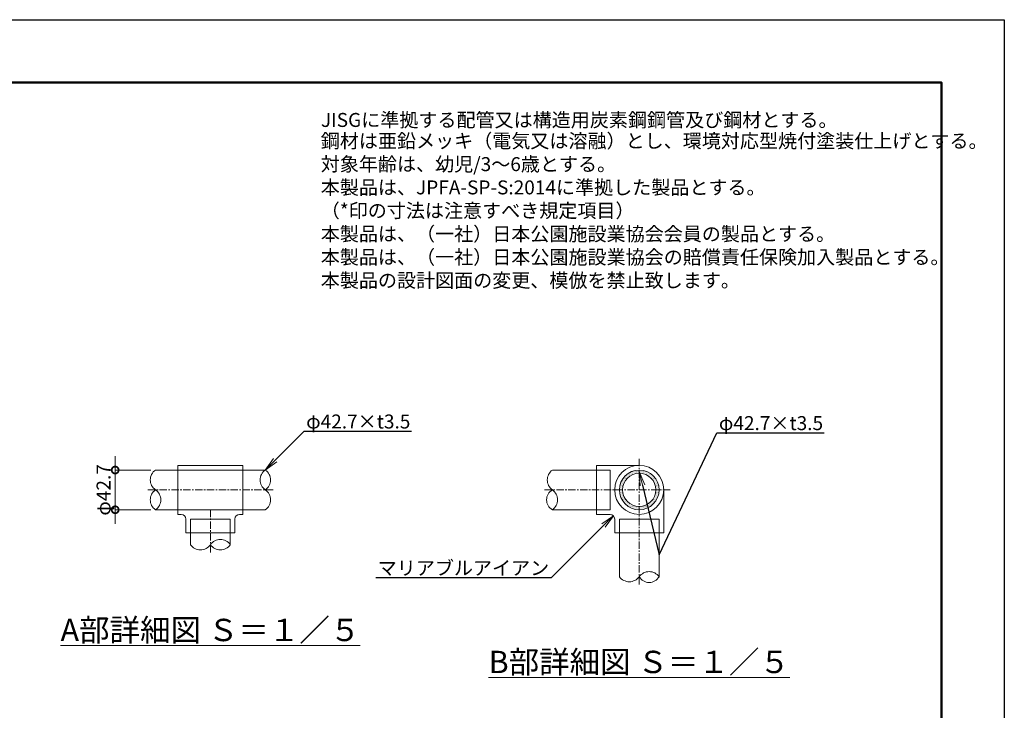
# Model space of a CAD drawing. Extents: x 0 to 77813, y -59292 to 17820.
# Drawn here: x 12509 to 25200, y 8910 to 17820 of the extents above; entities that cross this region are included whole.
import ezdxf
from ezdxf import colors
from ezdxf.entities.mleader import LeaderData, LeaderLine
from ezdxf.math import Vec2, Vec3

# ---------------------------------------------------------------- set-up
doc = ezdxf.new("R2010")
doc.units = 0
doc.header["$MEASUREMENT"] = 0
doc.header["$PDMODE"] = 1
doc.linetypes.add('CENTER', pattern=[50.8, 31.75, -6.35, 6.35, -6.35])
doc.layers.get('0').update_dxf_attribs({"color": 255, "linetype": 'CONTINUOUS'})
doc.layers.get('DefPoints').update_dxf_attribs({"linetype": 'CONTINUOUS'})
for name, color, linetype, lineweight in [('FRAM3', 1, 'CONTINUOUS', 50), ('ハッチング', 8, 'CONTINUOUS', 5), ('基準線', 6, 'CENTER', 18), ('外形線', 7, 'CONTINUOUS', 18), ('寸法線', 3, 'CONTINUOUS', 18), ('文字', 4, 'CONTINUOUS', 18), ('文字引出', 4, 'CONTINUOUS', 18)]:
    doc.layers.add(name, color=color, linetype=linetype, lineweight=lineweight)
doc.styles.get("Standard").update_dxf_attribs({"font": 'TXT.SHX', "bigfont": 'bigfont.shx'})
doc.dimstyles.new('5-60', dxfattribs={"dimscale": 60, "dimtxt": 3, "dimasz": 3, "dimexe": 0, "dimexo": 1, "dimgap": 1, "dimtad": 3, "dimdec": 1, "dimlfac": 0.083333, "dimdsep": 46, "dimtxsty": 'Standard', "dimblk": 'DOTSMALL', "dimcen": 0, "dimclrd": 256, "dimclre": 256, "dimclrt": 7, "dimadec": 3, "dimazin": 2, "dimtfac": 1, "dimtdec": 1, "dimtix": 1, "dimtmove": 2, "dimatfit": 2, "dimldrblk": 'OPEN', "dimfxl": 0, "dimtolj": 1, "dimlwd": -1, "dimlwe": -1, "dimarcsym": 0})

# ---------------------------------------------------------------- blocks, each defined once
blk = doc.blocks.new('*X3')
at = {"color": 0, "linetype": 'Continuous'}
for p, q in [((14493.75, 8887.5), (14493.75, 8887.5)), ((14512.5, 8887.5), (14512.5, 8887.5)), ((14521.875, 8906.25), (14521.875, 8906.25)), ((14531.25, 8925), (14531.25, 8925)), ((14531.25, 8887.5), (14531.25, 8887.5)), ((14540.625, 8906.25), (14540.625, 8906.25)), ((14550, 8925), (14550, 8925)), ((14550, 8887.5), (14550, 8887.5)), ((14559.375, 8943.75), (14559.375, 8943.75)), ((14559.375, 8906.25), (14559.375, 8906.25)), ((14568.75, 8925), (14568.75, 8925)), ((14568.75, 8887.5), (14568.75, 8887.5)), ((14578.125, 8943.75), (14578.125, 8943.75)), ((14578.125, 8906.25), (14578.125, 8906.25)), ((14587.5, 8925), (14587.5, 8925)), ((14587.5, 8887.5), (14587.5, 8887.5)), ((14596.875, 8943.75), (14596.875, 8943.75)), ((14596.875, 8906.25), (14596.875, 8906.25)), ((14606.25, 8962.5), (14606.25, 8962.5)), ((14606.25, 8925), (14606.25, 8925)), ((14615.625, 8943.75), (14615.625, 8943.75)), ((14615.625, 8906.25), (14615.625, 8906.25)), ((14625, 8962.5), (14625, 8962.5)), ((14625, 8925), (14625, 8925)), ((14634.375, 8943.75), (14634.375, 8943.75)), ((14634.375, 8906.25), (14634.375, 8906.25)), ((14643.75, 8962.5), (14643.75, 8962.5)), ((14643.75, 8925), (14643.75, 8925)), ((14653.125, 8981.25), (14653.125, 8981.25)), ((14653.125, 8943.75), (14653.125, 8943.75)), ((14662.5, 8962.5), (14662.5, 8962.5)), ((14662.5, 8925), (14662.5, 8925)), ((14671.875, 8981.25), (14671.875, 8981.25)), ((14671.875, 8943.75), (14671.875, 8943.75)), ((14681.25, 8962.5), (14681.25, 8962.5)), ((14681.25, 8925), (14681.25, 8925)), ((14690.625, 8981.25), (14690.625, 8981.25)), ((14690.625, 8943.75), (14690.625, 8943.75)), ((14700, 8962.5), (14700, 8962.5)), ((14709.375, 8981.25), (14709.375, 8981.25)), ((14709.375, 8943.75), (14709.375, 8943.75)), ((14718.75, 9000), (14718.75, 9000)), ((14718.75, 8962.5), (14718.75, 8962.5)), ((14728.125, 8981.25), (14728.125, 8981.25)), ((14728.125, 8943.75), (14728.125, 8943.75)), ((14737.5, 9000), (14737.5, 9000)), ((14737.5, 8962.5), (14737.5, 8962.5)), ((14746.875, 8981.25), (14746.875, 8981.25)), ((14746.875, 8943.75), (14746.875, 8943.75)), ((14756.25, 9000), (14756.25, 9000)), ((14756.25, 8962.5), (14756.25, 8962.5)), ((14765.625, 8981.25), (14765.625, 8981.25)), ((14765.625, 8943.75), (14765.625, 8943.75)), ((14775, 9000), (14775, 9000)), ((14775, 8962.5), (14775, 8962.5)), ((14784.375, 8981.25), (14784.375, 8981.25)), ((14784.375, 8943.75), (14784.375, 8943.75)), ((14793.75, 9000), (14793.75, 9000)), ((14793.75, 8962.5), (14793.75, 8962.5)), ((14803.125, 8981.25), (14803.125, 8981.25)), ((14803.125, 8943.75), (14803.125, 8943.75)), ((14812.5, 9000), (14812.5, 9000)), ((14812.5, 8962.5), (14812.5, 8962.5)), ((14821.875, 8981.25), (14821.875, 8981.25)), ((14821.875, 8943.75), (14821.875, 8943.75)), ((14831.25, 9000), (14831.25, 9000)), ((14831.25, 8962.5), (14831.25, 8962.5)), ((14840.625, 8981.25), (14840.625, 8981.25)), ((14840.625, 8943.75), (14840.625, 8943.75)), ((14850, 8962.5), (14850, 8962.5)), ((14859.375, 8981.25), (14859.375, 8981.25)), ((14859.375, 8943.75), (14859.375, 8943.75)), ((14868.75, 8962.5), (14868.75, 8962.5)), ((14868.75, 8925), (14868.75, 8925)), ((14878.125, 8981.25), (14878.125, 8981.25)), ((14878.125, 8943.75), (14878.125, 8943.75)), ((14887.5, 8962.5), (14887.5, 8962.5)), ((14887.5, 8925), (14887.5, 8925)), ((14896.875, 8981.25), (14896.875, 8981.25)), ((14896.875, 8943.75), (14896.875, 8943.75)), ((14906.25, 8962.5), (14906.25, 8962.5)), ((14906.25, 8925), (14906.25, 8925)), ((14915.625, 8981.25), (14915.625, 8981.25)), ((14915.625, 8943.75), (14915.625, 8943.75)), ((14925, 8962.5), (14925, 8962.5)), ((14925, 8925), (14925, 8925)), ((14934.375, 8943.75), (14934.375, 8943.75)), ((14934.375, 8906.25), (14934.375, 8906.25)), ((14943.75, 8962.5), (14943.75, 8962.5)), ((14943.75, 8925), (14943.75, 8925)), ((14953.125, 8943.75), (14953.125, 8943.75)), ((14953.125, 8906.25), (14953.125, 8906.25)), ((14962.5, 8962.5), (14962.5, 8962.5)), ((14962.5, 8925), (14962.5, 8925)), ((14962.5, 8887.5), (14962.5, 8887.5)), ((14971.875, 8943.75), (14971.875, 8943.75)), ((14971.875, 8906.25), (14971.875, 8906.25)), ((14981.25, 8925), (14981.25, 8925)), ((14981.25, 8887.5), (14981.25, 8887.5)), ((14990.625, 8943.75), (14990.625, 8943.75)), ((14990.625, 8906.25), (14990.625, 8906.25)), ((15000, 8925), (15000, 8925)), ((15000, 8887.5), (15000, 8887.5)), ((15009.375, 8906.25), (15009.375, 8906.25)), ((15018.75, 8925), (15018.75, 8925)), ((15018.75, 8887.5), (15018.75, 8887.5)), ((15028.125, 8906.25), (15028.125, 8906.25)), ((15037.5, 8887.5), (15037.5, 8887.5)), ((15046.875, 8906.25), (15046.875, 8906.25)), ((15056.25, 8887.5), (15056.25, 8887.5)), ((14371.875, 8681.25), (14371.875, 8681.25)), ((14381.25, 8700), (14381.25, 8700)), ((14390.625, 8756.25), (14390.625, 8756.25)), ((14390.625, 8718.75), (14390.625, 8718.75)), ((14390.625, 8681.25), (14390.625, 8681.25)), ((14400, 8775), (14400, 8775)), ((14400, 8737.5), (14400, 8737.5)), ((14400, 8700), (14400, 8700)), ((14409.375, 8756.25), (14409.375, 8756.25)), ((14409.375, 8718.75), (14409.375, 8718.75)), ((14409.375, 8681.25), (14409.375, 8681.25)), ((14418.75, 8775), (14418.75, 8775)), ((14418.75, 8737.5), (14418.75, 8737.5)), ((14418.75, 8700), (14418.75, 8700)), ((14428.125, 8793.75), (14428.125, 8793.75)), ((14428.125, 8756.25), (14428.125, 8756.25)), ((14428.125, 8718.75), (14428.125, 8718.75)), ((14428.125, 8681.25), (14428.125, 8681.25)), ((14437.5, 8812.5), (14437.5, 8812.5)), ((14437.5, 8775), (14437.5, 8775)), ((14437.5, 8737.5), (14437.5, 8737.5)), ((14437.5, 8700), (14437.5, 8700)), ((14446.875, 8831.25), (14446.875, 8831.25)), ((14446.875, 8793.75), (14446.875, 8793.75)), ((14446.875, 8756.25), (14446.875, 8756.25)), ((14446.875, 8718.75), (14446.875, 8718.75)), ((14456.25, 8850), (14456.25, 8850)), ((14456.25, 8812.5), (14456.25, 8812.5)), ((14456.25, 8775), (14456.25, 8775)), ((14456.25, 8737.5), (14456.25, 8737.5)), ((14465.625, 8831.25), (14465.625, 8831.25)), ((14465.625, 8793.75), (14465.625, 8793.75)), ((14465.625, 8756.25), (14465.625, 8756.25)), ((14475, 8850), (14475, 8850)), ((14475, 8812.5), (14475, 8812.5)), ((14475, 8775), (14475, 8775)), ((14484.375, 8868.75), (14484.375, 8868.75)), ((14484.375, 8831.25), (14484.375, 8831.25)), ((14484.375, 8793.75), (14484.375, 8793.75)), ((14493.75, 8850), (14493.75, 8850)), ((14493.75, 8812.5), (14493.75, 8812.5)), ((14503.125, 8868.75), (14503.125, 8868.75)), ((14503.125, 8831.25), (14503.125, 8831.25)), ((14512.5, 8850), (14512.5, 8850)), ((14521.875, 8868.75), (14521.875, 8868.75)), ((14521.875, 8831.25), (14521.875, 8831.25)), ((14531.25, 8850), (14531.25, 8850)), ((14540.625, 8868.75), (14540.625, 8868.75)), ((14559.375, 8868.75), (14559.375, 8868.75)), ((14990.625, 8868.75), (14990.625, 8868.75)), ((15009.375, 8868.75), (15009.375, 8868.75)), ((15018.75, 8850), (15018.75, 8850)), ((15028.125, 8868.75), (15028.125, 8868.75)), ((15037.5, 8850), (15037.5, 8850)), ((15046.875, 8868.75), (15046.875, 8868.75)), ((15046.875, 8831.25), (15046.875, 8831.25)), ((15056.25, 8850), (15056.25, 8850)), ((15056.25, 8812.5), (15056.25, 8812.5)), ((15065.625, 8868.75), (15065.625, 8868.75)), ((15065.625, 8831.25), (15065.625, 8831.25)), ((15065.625, 8793.75), (15065.625, 8793.75)), ((15075, 8850), (15075, 8850)), ((15075, 8812.5), (15075, 8812.5)), ((15084.375, 8868.75), (15084.375, 8868.75)), ((15084.375, 8831.25), (15084.375, 8831.25)), ((15084.375, 8793.75), (15084.375, 8793.75)), ((15093.75, 8850), (15093.75, 8850)), ((15093.75, 8812.5), (15093.75, 8812.5)), ((15093.75, 8775), (15093.75, 8775)), ((15103.125, 8831.25), (15103.125, 8831.25)), ((15103.125, 8793.75), (15103.125, 8793.75)), ((15103.125, 8756.25), (15103.125, 8756.25)), ((15112.5, 8812.5), (15112.5, 8812.5)), ((15112.5, 8775), (15112.5, 8775)), ((15112.5, 8737.5), (15112.5, 8737.5)), ((15121.875, 8831.25), (15121.875, 8831.25)), ((15121.875, 8793.75), (15121.875, 8793.75)), ((15121.875, 8756.25), (15121.875, 8756.25)), ((15121.875, 8718.75), (15121.875, 8718.75)), ((15121.875, 8681.25), (15121.875, 8681.25)), ((15131.25, 8812.5), (15131.25, 8812.5)), ((15131.25, 8775), (15131.25, 8775)), ((15131.25, 8737.5), (15131.25, 8737.5)), ((15131.25, 8700), (15131.25, 8700)), ((15140.625, 8793.75), (15140.625, 8793.75)), ((15140.625, 8756.25), (15140.625, 8756.25)), ((15140.625, 8718.75), (15140.625, 8718.75)), ((15140.625, 8681.25), (15140.625, 8681.25)), ((15150, 8775), (15150, 8775)), ((15150, 8737.5), (15150, 8737.5)), ((15150, 8700), (15150, 8700)), ((15159.375, 8756.25), (15159.375, 8756.25)), ((15159.375, 8718.75), (15159.375, 8718.75)), ((15159.375, 8681.25), (15159.375, 8681.25)), ((15168.75, 8737.5), (15168.75, 8737.5)), ((15168.75, 8700), (15168.75, 8700)), ((15178.125, 8718.75), (15178.125, 8718.75)), ((15178.125, 8681.25), (15178.125, 8681.25)), ((14353.125, 8606.25), (14353.125, 8606.25)), ((14353.125, 8568.75), (14353.125, 8568.75)), ((14362.5, 8662.5), (14362.5, 8662.5)), ((14362.5, 8625), (14362.5, 8625)), ((14362.5, 8587.5), (14362.5, 8587.5)), ((14362.5, 8550), (14362.5, 8550)), ((14362.5, 8512.5), (14362.5, 8512.5)), ((14371.875, 8643.75), (14371.875, 8643.75)), ((14371.875, 8606.25), (14371.875, 8606.25)), ((14371.875, 8568.75), (14371.875, 8568.75)), ((14371.875, 8531.25), (14371.875, 8531.25)), ((14371.875, 8493.75), (14371.875, 8493.75)), ((14381.25, 8662.5), (14381.25, 8662.5)), ((14381.25, 8625), (14381.25, 8625)), ((14381.25, 8587.5), (14381.25, 8587.5)), ((14381.25, 8550), (14381.25, 8550)), ((14381.25, 8512.5), (14381.25, 8512.5)), ((14381.25, 8475), (14381.25, 8475)), ((14390.625, 8643.75), (14390.625, 8643.75)), ((14390.625, 8606.25), (14390.625, 8606.25)), ((14390.625, 8568.75), (14390.625, 8568.75)), ((14390.625, 8531.25), (14390.625, 8531.25)), ((14390.625, 8493.75), (14390.625, 8493.75)), ((14400, 8662.5), (14400, 8662.5)), ((14400, 8625), (14400, 8625)), ((14400, 8587.5), (14400, 8587.5)), ((14400, 8550), (14400, 8550)), ((14400, 8512.5), (14400, 8512.5)), ((14400, 8475), (14400, 8475)), ((14409.375, 8643.75), (14409.375, 8643.75)), ((14409.375, 8606.25), (14409.375, 8606.25)), ((14409.375, 8568.75), (14409.375, 8568.75)), ((14409.375, 8531.25), (14409.375, 8531.25)), ((14409.375, 8493.75), (14409.375, 8493.75)), ((14418.75, 8662.5), (14418.75, 8662.5)), ((14418.75, 8625), (14418.75, 8625)), ((14418.75, 8587.5), (14418.75, 8587.5)), ((14418.75, 8550), (14418.75, 8550)), ((14418.75, 8512.5), (14418.75, 8512.5)), ((14418.75, 8475), (14418.75, 8475)), ((14428.125, 8493.75), (14428.125, 8493.75)), ((15131.25, 8662.5), (15131.25, 8662.5)), ((15131.25, 8512.5), (15131.25, 8512.5)), ((15131.25, 8475), (15131.25, 8475)), ((15140.625, 8643.75), (15140.625, 8643.75)), ((15140.625, 8606.25), (15140.625, 8606.25)), ((15140.625, 8568.75), (15140.625, 8568.75)), ((15140.625, 8531.25), (15140.625, 8531.25)), ((15140.625, 8493.75), (15140.625, 8493.75)), ((15150, 8662.5), (15150, 8662.5)), ((15150, 8625), (15150, 8625)), ((15150, 8587.5), (15150, 8587.5)), ((15150, 8550), (15150, 8550)), ((15150, 8512.5), (15150, 8512.5)), ((15150, 8475), (15150, 8475)), ((15159.375, 8643.75), (15159.375, 8643.75)), ((15159.375, 8606.25), (15159.375, 8606.25)), ((15159.375, 8568.75), (15159.375, 8568.75)), ((15159.375, 8531.25), (15159.375, 8531.25)), ((15159.375, 8493.75), (15159.375, 8493.75)), ((15168.75, 8662.5), (15168.75, 8662.5)), ((15168.75, 8625), (15168.75, 8625)), ((15168.75, 8587.5), (15168.75, 8587.5)), ((15168.75, 8550), (15168.75, 8550)), ((15168.75, 8512.5), (15168.75, 8512.5)), ((15168.75, 8475), (15168.75, 8475)), ((15178.125, 8643.75), (15178.125, 8643.75)), ((15178.125, 8606.25), (15178.125, 8606.25)), ((15178.125, 8568.75), (15178.125, 8568.75)), ((15178.125, 8531.25), (15178.125, 8531.25)), ((15178.125, 8493.75), (15178.125, 8493.75)), ((15187.5, 8662.5), (15187.5, 8662.5)), ((15187.5, 8625), (15187.5, 8625)), ((15187.5, 8587.5), (15187.5, 8587.5)), ((15187.5, 8550), (15187.5, 8550)), ((15187.5, 8512.5), (15187.5, 8512.5)), ((15187.5, 8475), (15187.5, 8475)), ((15196.875, 8643.75), (15196.875, 8643.75)), ((15196.875, 8606.25), (15196.875, 8606.25)), ((15196.875, 8568.75), (15196.875, 8568.75)), ((15196.875, 8531.25), (15196.875, 8531.25)), ((15196.875, 8493.75), (15196.875, 8493.75)), ((14371.875, 8456.25), (14371.875, 8456.25)), ((14381.25, 8437.5), (14381.25, 8437.5)), ((14390.625, 8456.25), (14390.625, 8456.25)), ((14390.625, 8418.75), (14390.625, 8418.75)), ((14400, 8437.5), (14400, 8437.5)), ((14400, 8400), (14400, 8400)), ((14409.375, 8456.25), (14409.375, 8456.25)), ((14409.375, 8418.75), (14409.375, 8418.75)), ((14409.375, 8381.25), (14409.375, 8381.25)), ((14418.75, 8437.5), (14418.75, 8437.5)), ((14418.75, 8400), (14418.75, 8400)), ((14418.75, 8362.5), (14418.75, 8362.5)), ((14428.125, 8456.25), (14428.125, 8456.25)), ((14428.125, 8418.75), (14428.125, 8418.75)), ((14428.125, 8381.25), (14428.125, 8381.25)), ((14428.125, 8343.75), (14428.125, 8343.75)), ((14437.5, 8437.5), (14437.5, 8437.5)), ((14437.5, 8400), (14437.5, 8400)), ((14437.5, 8362.5), (14437.5, 8362.5)), ((14437.5, 8325), (14437.5, 8325)), ((14446.875, 8418.75), (14446.875, 8418.75)), ((14446.875, 8381.25), (14446.875, 8381.25)), ((14446.875, 8343.75), (14446.875, 8343.75)), ((14456.25, 8400), (14456.25, 8400)), ((14456.25, 8362.5), (14456.25, 8362.5)), ((14456.25, 8325), (14456.25, 8325)), ((14465.625, 8381.25), (14465.625, 8381.25)), ((14465.625, 8343.75), (14465.625, 8343.75)), ((14465.625, 8306.25), (14465.625, 8306.25)), ((14475, 8362.5), (14475, 8362.5)), ((14475, 8325), (14475, 8325)), ((14475, 8287.5), (14475, 8287.5)), ((14484.375, 8343.75), (14484.375, 8343.75)), ((14484.375, 8306.25), (14484.375, 8306.25)), ((14484.375, 8268.75), (14484.375, 8268.75)), ((14493.75, 8325), (14493.75, 8325)), ((14493.75, 8287.5), (14493.75, 8287.5)), ((14503.125, 8343.75), (14503.125, 8343.75)), ((14503.125, 8306.25), (14503.125, 8306.25)), ((14503.125, 8268.75), (14503.125, 8268.75)), ((14512.5, 8325), (14512.5, 8325)), ((14512.5, 8287.5), (14512.5, 8287.5)), ((14512.5, 8250), (14512.5, 8250)), ((14521.875, 8306.25), (14521.875, 8306.25)), ((14521.875, 8268.75), (14521.875, 8268.75)), ((14531.25, 8287.5), (14531.25, 8287.5)), ((14531.25, 8250), (14531.25, 8250)), ((14540.625, 8306.25), (14540.625, 8306.25)), ((14540.625, 8268.75), (14540.625, 8268.75)), ((14550, 8287.5), (14550, 8287.5)), ((14550, 8250), (14550, 8250)), ((14559.375, 8268.75), (14559.375, 8268.75)), ((14568.75, 8287.5), (14568.75, 8287.5)), ((14568.75, 8250), (14568.75, 8250)), ((14578.125, 8268.75), (14578.125, 8268.75)), ((14587.5, 8250), (14587.5, 8250)), ((14596.875, 8268.75), (14596.875, 8268.75)), ((14606.25, 8250), (14606.25, 8250)), ((14625, 8250), (14625, 8250)), ((14925, 8250), (14925, 8250)), ((14943.75, 8250), (14943.75, 8250)), ((14962.5, 8250), (14962.5, 8250)), ((14971.875, 8268.75), (14971.875, 8268.75)), ((14981.25, 8250), (14981.25, 8250)), ((14990.625, 8268.75), (14990.625, 8268.75)), ((15000, 8287.5), (15000, 8287.5)), ((15000, 8250), (15000, 8250)), ((15009.375, 8268.75), (15009.375, 8268.75)), ((15018.75, 8287.5), (15018.75, 8287.5)), ((15018.75, 8250), (15018.75, 8250)), ((15028.125, 8306.25), (15028.125, 8306.25)), ((15028.125, 8268.75), (15028.125, 8268.75)), ((15037.5, 8325), (15037.5, 8325)), ((15037.5, 8287.5), (15037.5, 8287.5)), ((15037.5, 8250), (15037.5, 8250)), ((15046.875, 8306.25), (15046.875, 8306.25)), ((15046.875, 8268.75), (15046.875, 8268.75)), ((15056.25, 8325), (15056.25, 8325)), ((15056.25, 8287.5), (15056.25, 8287.5)), ((15065.625, 8343.75), (15065.625, 8343.75)), ((15065.625, 8306.25), (15065.625, 8306.25)), ((15065.625, 8268.75), (15065.625, 8268.75)), ((15075, 8362.5), (15075, 8362.5)), ((15075, 8325), (15075, 8325)), ((15075, 8287.5), (15075, 8287.5)), ((15084.375, 8381.25), (15084.375, 8381.25)), ((15084.375, 8343.75), (15084.375, 8343.75)), ((15084.375, 8306.25), (15084.375, 8306.25)), ((15093.75, 8400), (15093.75, 8400)), ((15093.75, 8362.5), (15093.75, 8362.5)), ((15093.75, 8325), (15093.75, 8325)), ((15103.125, 8418.75), (15103.125, 8418.75)), ((15103.125, 8381.25), (15103.125, 8381.25)), ((15103.125, 8343.75), (15103.125, 8343.75)), ((15103.125, 8306.25), (15103.125, 8306.25)), ((15112.5, 8437.5), (15112.5, 8437.5)), ((15112.5, 8400), (15112.5, 8400)), ((15112.5, 8362.5), (15112.5, 8362.5)), ((15112.5, 8325), (15112.5, 8325)), ((15121.875, 8456.25), (15121.875, 8456.25)), ((15121.875, 8418.75), (15121.875, 8418.75)), ((15121.875, 8381.25), (15121.875, 8381.25)), ((15121.875, 8343.75), (15121.875, 8343.75)), ((15131.25, 8437.5), (15131.25, 8437.5)), ((15131.25, 8400), (15131.25, 8400)), ((15131.25, 8362.5), (15131.25, 8362.5)), ((15140.625, 8456.25), (15140.625, 8456.25)), ((15140.625, 8418.75), (15140.625, 8418.75)), ((15140.625, 8381.25), (15140.625, 8381.25)), ((15150, 8437.5), (15150, 8437.5)), ((15150, 8400), (15150, 8400)), ((15159.375, 8456.25), (15159.375, 8456.25)), ((15159.375, 8418.75), (15159.375, 8418.75)), ((15168.75, 8437.5), (15168.75, 8437.5)), ((15178.125, 8456.25), (15178.125, 8456.25)), ((14540.625, 8231.25), (14540.625, 8231.25)), ((14559.375, 8231.25), (14559.375, 8231.25)), ((14568.75, 8212.5), (14568.75, 8212.5)), ((14578.125, 8231.25), (14578.125, 8231.25)), ((14587.5, 8212.5), (14587.5, 8212.5)), ((14596.875, 8231.25), (14596.875, 8231.25)), ((14596.875, 8193.75), (14596.875, 8193.75)), ((14606.25, 8212.5), (14606.25, 8212.5)), ((14615.625, 8231.25), (14615.625, 8231.25)), ((14615.625, 8193.75), (14615.625, 8193.75)), ((14625, 8212.5), (14625, 8212.5)), ((14634.375, 8231.25), (14634.375, 8231.25)), ((14634.375, 8193.75), (14634.375, 8193.75)), ((14643.75, 8212.5), (14643.75, 8212.5)), ((14643.75, 8175), (14643.75, 8175)), ((14653.125, 8231.25), (14653.125, 8231.25)), ((14653.125, 8193.75), (14653.125, 8193.75)), ((14662.5, 8212.5), (14662.5, 8212.5)), ((14662.5, 8175), (14662.5, 8175)), ((14671.875, 8231.25), (14671.875, 8231.25)), ((14671.875, 8193.75), (14671.875, 8193.75)), ((14681.25, 8212.5), (14681.25, 8212.5)), ((14681.25, 8175), (14681.25, 8175)), ((14690.625, 8231.25), (14690.625, 8231.25)), ((14690.625, 8193.75), (14690.625, 8193.75)), ((14700, 8212.5), (14700, 8212.5)), ((14700, 8175), (14700, 8175)), ((14709.375, 8193.75), (14709.375, 8193.75)), ((14718.75, 8212.5), (14718.75, 8212.5)), ((14718.75, 8175), (14718.75, 8175)), ((14728.125, 8193.75), (14728.125, 8193.75)), ((14728.125, 8156.25), (14728.125, 8156.25)), ((14737.5, 8212.5), (14737.5, 8212.5)), ((14737.5, 8175), (14737.5, 8175)), ((14746.875, 8193.75), (14746.875, 8193.75)), ((14746.875, 8156.25), (14746.875, 8156.25)), ((14756.25, 8212.5), (14756.25, 8212.5)), ((14756.25, 8175), (14756.25, 8175)), ((14765.625, 8193.75), (14765.625, 8193.75)), ((14765.625, 8156.25), (14765.625, 8156.25)), ((14775, 8212.5), (14775, 8212.5)), ((14775, 8175), (14775, 8175)), ((14784.375, 8193.75), (14784.375, 8193.75)), ((14784.375, 8156.25), (14784.375, 8156.25)), ((14793.75, 8212.5), (14793.75, 8212.5)), ((14793.75, 8175), (14793.75, 8175)), ((14803.125, 8193.75), (14803.125, 8193.75)), ((14803.125, 8156.25), (14803.125, 8156.25)), ((14812.5, 8212.5), (14812.5, 8212.5)), ((14812.5, 8175), (14812.5, 8175)), ((14821.875, 8193.75), (14821.875, 8193.75)), ((14821.875, 8156.25), (14821.875, 8156.25)), ((14831.25, 8212.5), (14831.25, 8212.5)), ((14831.25, 8175), (14831.25, 8175)), ((14840.625, 8193.75), (14840.625, 8193.75)), ((14840.625, 8156.25), (14840.625, 8156.25)), ((14850, 8212.5), (14850, 8212.5)), ((14850, 8175), (14850, 8175)), ((14859.375, 8193.75), (14859.375, 8193.75)), ((14868.75, 8212.5), (14868.75, 8212.5)), ((14868.75, 8175), (14868.75, 8175)), ((14878.125, 8231.25), (14878.125, 8231.25)), ((14878.125, 8193.75), (14878.125, 8193.75)), ((14887.5, 8212.5), (14887.5, 8212.5)), ((14887.5, 8175), (14887.5, 8175)), ((14896.875, 8231.25), (14896.875, 8231.25)), ((14896.875, 8193.75), (14896.875, 8193.75)), ((14906.25, 8212.5), (14906.25, 8212.5)), ((14906.25, 8175), (14906.25, 8175)), ((14915.625, 8231.25), (14915.625, 8231.25)), ((14915.625, 8193.75), (14915.625, 8193.75)), ((14925, 8212.5), (14925, 8212.5)), ((14934.375, 8231.25), (14934.375, 8231.25)), ((14934.375, 8193.75), (14934.375, 8193.75)), ((14943.75, 8212.5), (14943.75, 8212.5)), ((14953.125, 8231.25), (14953.125, 8231.25)), ((14953.125, 8193.75), (14953.125, 8193.75)), ((14962.5, 8212.5), (14962.5, 8212.5)), ((14971.875, 8231.25), (14971.875, 8231.25)), ((14981.25, 8212.5), (14981.25, 8212.5)), ((14990.625, 8231.25), (14990.625, 8231.25)), ((15009.375, 8231.25), (15009.375, 8231.25))]:
    blk.add_line(p, q, dxfattribs=at)
blk = doc.blocks.new('_DotSmall')
at = {"layer": 'FRAM3', "color": 0, "const_width": 0.5}
blk.add_lwpolyline([(-0.0625, 0, 1), (0.0625, 0, 1)], format="xyb", close=True, dxfattribs=at)
blk = doc.blocks.new('*D4')
at = {"layer": 'DefPoints', "color": 0}
for p in [(14260, 12010), (13740, 11497.6), (14260, 11497.6)]:
    blk.add_point(p, dxfattribs=at)
at = {"layer": '寸法線'}
for p, q in [((13740, 12010), (13740, 12190)), ((14200, 12010), (13740, 12010)), ((13740, 12010), (13740, 11497.6)), ((14200, 11497.6), (13740, 11497.6)), ((13740, 11497.6), (13740, 11317.6))]:
    blk.add_line(p, q, dxfattribs=at)
at = {"layer": '寸法線', "xscale": 180, "yscale": 180, "zscale": 180}
for p, rotation in [((13740, 12010), 270), ((13740, 11497.6), 90)]:
    blk.add_blockref('_DotSmall', p, dxfattribs=dict(at, rotation=rotation))
at = {"layer": '寸法線', "color": 7, "insert": (13590, 11753.8), "char_height": 180, "attachment_point": 5, "rotation": 90}
blk.add_mtext('\\A1;φ42.7', dxfattribs=at)
blk = doc.blocks.new('_OPEN')
at = {"color": 0, "linetype": 'ByBlock'}
for p, q in [((-1, 0.167), (0, 0)), ((0, 0), (-1, -0.167)), ((0, 0), (-1, 0))]:
    blk.add_line(p, q, dxfattribs=at)

msp = doc.modelspace()

# ---------------------------------------------------------------- linework, layer by layer
at = {"layer": 'DefPoints'}
msp.add_lwpolyline([(0, 17820), (25200, 17820), (25200, 0), (0, 0)], close=True, dxfattribs=at)
at = {"layer": 'FRAM3', "color": 1, "linetype": 'Continuous'}
msp.add_lwpolyline([(1740, 810), (1740, 17010), (24390, 17010), (24390, 810)], close=True, dxfattribs=at)
at = {"layer": '基準線', "ltscale": 3}
for p, q in [((20494.5558636, 10534.1278624), (20494.5558636, 12170)), ((14160, 11753.8), (15774.883726, 11753.8)), ((19274.883726, 11753.8), (20910.7558636, 11753.8)), ((14967.441863, 10946.358137), (14967.441863, 11497.6))]:
    msp.add_line(p, q, dxfattribs=at)
at = {"layer": '外形線'}
for p, q in [((14547.441863, 12070), (15387.441863, 12070)), ((14547.441863, 12070), (14547.441863, 11437.6)), ((15387.441863, 12070), (15387.441863, 11437.6)), ((19942.5558636, 12070), (19942.5558636, 11437.6)), ((20494.5558636, 12070), (19942.5558636, 12070)), ((14260, 12010), (14547.441863, 12010)), ((14547.441863, 12010), (15387.441863, 12010)), ((15674.883726, 12010), (15387.441863, 12010)), ((19942.5558636, 12010), (19374.883726, 12010)), ((19942.5558636, 12010), (20118.3558636, 12010)), ((20118.3558636, 12010), (20118.3558636, 11497.6)), ((20810.7558636, 11753.8), (20810.7558636, 11201.8)), ((14260, 11497.6), (14547.441863, 11497.6)), ((14547.441863, 11497.6), (15387.441863, 11497.6)), ((14547.441863, 11437.6), (14591.241863, 11437.6)), ((15343.641863, 11437.6), (15387.441863, 11437.6)), ((15674.883726, 11497.6), (15387.441863, 11497.6)), ((19942.5558636, 11497.6), (19374.883726, 11497.6)), ((19942.5558636, 11497.6), (20118.3558636, 11497.6)), ((20118.3558636, 11437.6), (19942.5558636, 11437.6)), ((14651.241863, 11201.8), (14651.241863, 11377.6)), ((14711.241863, 11377.6), (15223.641863, 11377.6)), ((14711.241863, 11201.8), (14711.241863, 11377.6)), ((15223.641863, 11201.8), (15223.641863, 11377.6)), ((15283.641863, 11201.8), (15283.641863, 11377.6)), ((20178.3558636, 11377.6), (20178.3558636, 11201.8)), ((20238.3558636, 11377.6), (20750.7558636, 11377.6)), ((20238.3558636, 11201.8), (20238.3558636, 11377.6)), ((20750.7558636, 11201.8), (20750.7558636, 11377.6)), ((14651.241863, 11201.8), (15283.641863, 11201.8)), ((14711.241863, 11046.358137), (14711.241863, 11201.8)), ((15223.641863, 11046.358137), (15223.641863, 11201.8)), ((20178.3558636, 11201.8), (20810.7558636, 11201.8)), ((20238.3558636, 10634.1278624), (20238.3558636, 11201.8)), ((20750.7558636, 10634.1278624), (20750.7558636, 11201.8))]:
    msp.add_line(p, q, dxfattribs=at)
for points in [[(14260, 12010, 0.5284467246), (14260, 11753.8, -0.5284467246), (14260, 11497.6, -116.2520365038)], [(15674.883726, 11497.6, 0.5284467246), (15674.883726, 11753.8, -0.5284467246), (15674.883726, 12010, -116.2520365038)], [(15674.883726, 12010, -0.5286599773), (15674.883726, 11753.8, -0.3061500187)], [(19374.883726, 12010, 0.5110357584), (19374.883726, 11753.8, -0.5110357584), (19374.883726, 11497.6, -1.9568102302)], [(14260, 11497.6, -0.5286599773), (14260, 11753.8, -0.3061500187)], [(19374.883726, 11497.6, -0.581594966), (19374.883726, 11753.8, -0.4280438817)], [(14711.241863, 11046.358137, 0.5284467246), (14967.441863, 11046.358137, -0.5284467246), (15223.641863, 11046.358137, -116.2520365038)], [(15223.641863, 11046.358137, -0.5286599773), (14967.441863, 11046.358137, -0.3061500187)], [(20238.3558636, 10634.1278624, 0.5110357584), (20494.5558636, 10634.1278624, -0.5110357584), (20750.7558636, 10634.1278624, -1.9568102302)], [(20750.7558636, 10634.1278624, -0.581594966), (20494.5558636, 10634.1278624, -0.4280438817)]]:
    msp.add_lwpolyline(points, format="xyb", dxfattribs=at)
for radius in [256.2, 214.2]:
    msp.add_circle((20494.5558636, 11753.8), radius, dxfattribs=at)
for centre, radius, start, end in [((20494.5558636, 11753.8), 316.2, 90, 0), ((20494.5558636, 11753.8), 316.2, 0, 90), ((14591.241863, 11377.6), 60, 0, 90), ((15343.641863, 11377.6), 60, 90, 180), ((20118.3558636, 11377.6), 60, 0, 90)]:
    msp.add_arc(centre, radius, start, end, dxfattribs=at)

# ---------------------------------------------------------------- block references
at = {"layer": 'ハッチング', "xscale": 0.6000000000000001, "yscale": 0.6000000000000001, "zscale": 0.6000000000000001}
msp.add_blockref('*X3', (11627.5227258, 6607.1790359), dxfattribs=at)

# ---------------------------------------------------------------- texts
at = {"layer": '文字'}
for s, insert, char_height, attachment_point in [('JISGに準拠する配管又は構造用炭素鋼鋼管及び鋼材とする。', (16392.3522632, 16380.0768813), 180, 7), ('\\P鋼材は亜鉛メッキ（電気又は溶融）とし、環境対応型焼付塗装仕上げとする。\\P対象年齢は、幼児/3～6歳とする。\\P本製品は、JPFA-SP-S:2014に準拠した製品とする。\\P（*印の寸法は注意すべき規定項目）\\P本製品は、（一社）日本公園施設業協会会員の製品とする。\\P本製品は、（一社）日本公園施設業協会の賠償責任保険加入製品とする。\\P本製品の設計図面の変更、模倣を禁止致します。', (16390, 14310), 180, 7), ('{\\LA部詳細図 Ｓ＝１／５}', (14967.441863, 9946.358137), 288, 5), ('{\\LB部詳細図 Ｓ＝１／５}', (20494.5558636, 9534.1278624), 288, 5)]:
    msp.add_mtext(s, dxfattribs=dict(at, insert=insert, char_height=char_height, attachment_point=attachment_point))

# ---------------------------------------------------------------- dimensions: what is measured, and where the dimension line sits
at = {"layer": '寸法線'}
dim = msp.add_linear_dim(base=(13740, 11497.6), p1=(14260, 12010), p2=(14260, 11497.6), angle=90, text='φ42.7', dimstyle='5-60', override={"dimdec": 6}, dxfattribs=at)
dim.commit()
dim.dimension.update_dxf_attribs({"geometry": '*D4', "text_midpoint": (13590, 11753.8)})

# ---------------------------------------------------------------- leaders
at = {"layer": '文字引出'}
ml = msp.add_multileader_mtext('Standard', dxfattribs=at)
ml.set_content('{\\C7;φ42.7×t3.5}', color=256)
ml.set_leader_properties()
ml.set_arrow_properties(name='OPEN')
ml.build(insert=Vec2(0, 0))
ml.multileader.update_dxf_attribs({"text_left_attachment_type": 6, "text_right_attachment_type": 6, "dogleg_length": 0.36, "arrow_head_size": 180, "scale": 60})
ctx = ml.context
ctx.base_point, ctx.scale, ctx.char_height, ctx.arrow_head_size, ctx.landing_gap_size, ctx.plane_origin = Vec3(16196.483726, 12510), 60, 180, 180, 5.4, Vec3(16477.7553935, 12510)
ctx.left_attachment, ctx.right_attachment = 6, 6
notes = []
notes.append((ctx, [(0, (1, 1, 0), (16174.883726, 12510), (1, 0), 21.6, [(0, [(15674.883726, 12010)], 0, [])])]))
ctx.mtext.insert, ctx.mtext.flow_direction = Vec3(16201.883726, 12726), 5
ml = msp.add_multileader_mtext('Standard', dxfattribs=at)
ml.set_content('{\\C7;φ42.7×t3.5}', color=256)
ml.set_leader_properties()
ml.set_arrow_properties(name='OPEN')
ml.build(insert=Vec2(0, 0))
ml.multileader.update_dxf_attribs({"text_left_attachment_type": 6, "text_right_attachment_type": 6, "dogleg_length": 0.36, "arrow_head_size": 180, "scale": 60})
ctx = ml.context
ctx.base_point, ctx.scale, ctx.char_height, ctx.arrow_head_size, ctx.landing_gap_size, ctx.plane_origin = Vec3(21516.1558636, 12489), 60, 180, 180, 5.4, Vec3(21797.4275311, 12489)
ctx.left_attachment, ctx.right_attachment = 6, 6
notes.append((ctx, [(0, (1, 1, 0), (21494.5558636, 12489), (1, 0), 21.6, [(2, [(20494.5558636, 11989), (20750.7558636, 10917.9639312)], 0, [])])]))
ctx.mtext.insert, ctx.mtext.flow_direction = Vec3(21521.5558636, 12705), 5
ml = msp.add_multileader_mtext('Standard', dxfattribs=at)
ml.set_content('{\\C7;マリアブルアイアン}', color=256)
ml.set_leader_properties()
ml.set_arrow_properties(name='OPEN')
ml.build(insert=Vec2(0, 0))
ml.multileader.update_dxf_attribs({"text_left_attachment_type": 6, "text_right_attachment_type": 6, "dogleg_length": 0.36, "arrow_head_size": 180, "scale": 60})
ctx = ml.context
ctx.base_point, ctx.scale, ctx.char_height, ctx.arrow_head_size, ctx.landing_gap_size, ctx.plane_origin = Vec3(17456.3822704, 10620.0264069), 60, 180, 180, 5.4, Vec3(18031.8856055, 10620.0264069)
ctx.left_attachment, ctx.right_attachment, ctx.text_align_type = 6, 6, 2
notes.append((ctx, [(1, (1, 1, 0), (19360.7822704, 10620.0264069), (-1, 0), 21.6, [(0, [(20160.7822704, 11420.0264069)], 0, [])])]))
ctx.mtext.insert, ctx.mtext.alignment, ctx.mtext.flow_direction = Vec3(19333.7822704, 10836.0264069), 3, 5
for ctx, leaders in notes:
    for number, flags, end, landing, length, lines in leaders:
        leader = LeaderData()
        leader.index, (leader.has_last_leader_line, leader.has_dogleg_vector, leader.attachment_direction) = number, flags
        leader.last_leader_point, leader.dogleg_vector, leader.dogleg_length = Vec3(end), Vec3(landing), length
        for number, points, colour, breaks in lines:
            line = LeaderLine()
            line.index, line.vertices, line.color, line.breaks = number, Vec3.list(points), colors.encode_raw_color(colour), breaks
            leader.lines.append(line)
        ctx.leaders.append(leader)

doc.saveas('drawing.dxf')
